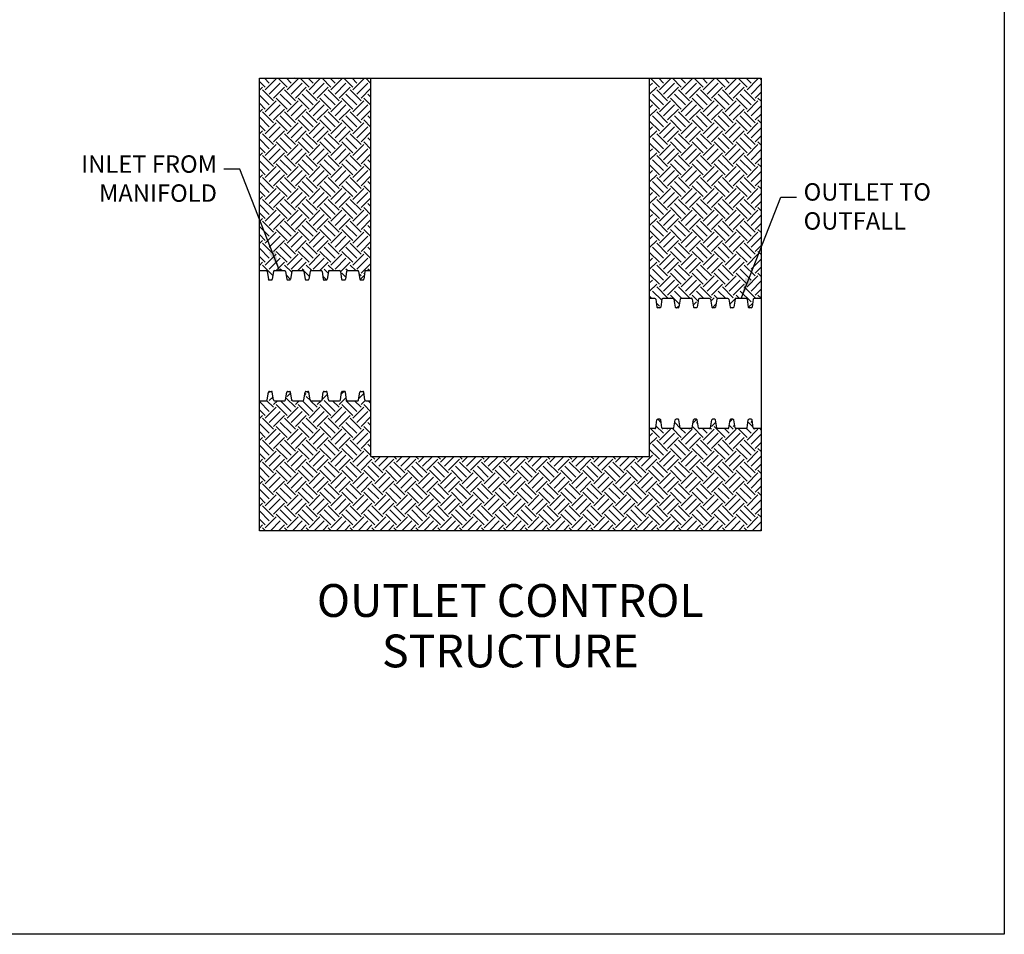
# Model space of a CAD drawing. Units: inches. Extents: x -5972 to 10471, y -3442 to 2819.
# Drawn here: x -448 to -130, y 2063 to 2359 of the extents above; entities that cross this region are included whole.
import ezdxf

# ---------------------------------------------------------------- set-up
doc = ezdxf.new("R2010")
doc.units = ezdxf.units.IN
doc.header["$LTSCALE"] = 35
doc.header["$MEASUREMENT"] = 0
for name, color, linetype in [('45in Chamber', 7, 'Continuous'), ('Chamber Manifold', 7, 'Continuous'), ('Dimensions', 5, 'Continuous'), ('Earth Hatch', 37, 'Continuous'), ('TEXT', 7, 'Continuous')]:
    doc.layers.add(name, color=color, linetype=linetype)
doc.layers.add('PageWindow', color=140, linetype='Continuous', plot=False)
doc.styles.get("Standard").update_dxf_attribs({"font": 'ROMANS.SHX'})
doc.dimstyles.new('Lane', dxfattribs={"dimscale": 0, "dimtxt": 0.078125, "dimasz": 0.09375, "dimexe": 0.046875, "dimexo": 0.09375, "dimgap": 0.03125, "dimtad": 0, "dimtih": 1, "dimtoh": 1, "dimzin": 7, "dimdsep": 46, "dimlunit": 4, "dimtxsty": 'Standard', "dimcen": 0, "dimclrd": 256, "dimclre": 256, "dimclrt": 256, "dimadec": 0, "dimazin": 2, "dimtp": 0.1, "dimtm": 0.1, "dimtfac": 0.6875, "dimtofl": 0, "dimtmove": 0, "dimatfit": 3, "dimfxl": 1, "dimtolj": 1, "dimtzin": 7, "dimlwd": -1, "dimlwe": -1, "dimarcsym": 0})

msp = doc.modelspace()

# ---------------------------------------------------------------- hatches: boundary and pattern name
at = {"layer": 'Earth Hatch', "ltscale": 0.01}
h = msp.add_hatch(dxfattribs=at)
h.set_pattern_fill('EARTH', color=256, scale=20, angle=45)
h.set_pattern_definition([(45, (-840.197, 2078.7505), (4e-16, 7.071068), [5, -5]), (45, (-841.523, 2080.0764), (4e-16, 7.071068), [5, -5]), (45, (-842.849, 2081.402), (4e-16, 7.071068), [5, -5]), (135, (-842.849, 2082.286), (-7.071068, 9e-16), [5, -5]), (135, (-841.523, 2083.612), (-7.071068, 9e-16), [5, -5]), (135, (-840.197, 2084.9377), (-7.071068, 9e-16), [5, -5])])
h.paths.add_polyline_path([(-334.951, 2339.724), (-370.951, 2339.724), (-370.951, 2277.579), (-368.456, 2277.579), (-368.025, 2274.812, 1.1993068), (-367.352, 2274.86, 0.9348762), (-366.792, 2274.823), (-366.363, 2277.579), (-362.555, 2277.579), (-362.124, 2274.812, 1.1993068), (-361.451, 2274.86, 0.9348762), (-360.891, 2274.823), (-360.461, 2277.579), (-356.653, 2277.579), (-356.222, 2274.812, 1.1993068), (-355.549, 2274.86, 0.9348762), (-354.989, 2274.823), (-354.56, 2277.579), (-350.752, 2277.579), (-350.32, 2274.812, 1.1993068), (-349.647, 2274.86, 0.9348762), (-349.088, 2274.823), (-348.658, 2277.579), (-344.85, 2277.579), (-344.419, 2274.812, 1.1993068), (-343.746, 2274.86, 0.9348762), (-343.186, 2274.823), (-342.756, 2277.579), (-338.948, 2277.579), (-338.517, 2274.812, 1.1993068), (-337.844, 2274.86, 0.9348762), (-337.284, 2274.823), (-336.855, 2277.579), (-334.951, 2277.579)])
h.paths.add_polyline_path([(-208.951, 2226.579), (-211.445, 2226.579), (-211.876, 2229.347, 1.1993068), (-212.549, 2229.298, 0.9348762), (-213.109, 2229.336), (-213.538, 2226.579), (-217.347, 2226.579), (-217.778, 2229.347, 1.1993068), (-218.451, 2229.298, 0.9348762), (-219.011, 2229.336), (-219.44, 2226.579), (-223.248, 2226.579), (-223.679, 2229.347, 1.1993068), (-224.352, 2229.298, 0.9348762), (-224.912, 2229.336), (-225.342, 2226.579), (-229.15, 2226.579), (-229.581, 2229.347, 1.1993068), (-230.254, 2229.298, 0.9348762), (-230.814, 2229.336), (-231.243, 2226.579), (-235.052, 2226.579), (-235.483, 2229.347, 1.1993068), (-236.156, 2229.298, 0.9348762), (-236.715, 2229.336), (-237.145, 2226.579), (-240.953, 2226.579), (-241.384, 2229.347, 1.1993068), (-242.057, 2229.298, 0.9348762), (-242.617, 2229.336), (-243.047, 2226.579), (-244.951, 2226.579), (-244.951, 2217.579), (-334.951, 2217.579), (-334.951, 2235.579), (-336.855, 2235.579), (-337.286, 2238.347, 1.1993068), (-337.959, 2238.298, 0.9348762), (-338.519, 2238.336), (-338.948, 2235.579), (-342.756, 2235.579), (-343.188, 2238.347, 1.1993068), (-343.86, 2238.298, 0.9348762), (-344.42, 2238.336), (-344.85, 2235.579), (-348.658, 2235.579), (-349.089, 2238.347, 1.1993068), (-349.762, 2238.298, 0.9348762), (-350.322, 2238.336), (-350.752, 2235.579), (-354.56, 2235.579), (-354.991, 2238.347, 1.1993068), (-355.664, 2238.298, 0.9348762), (-356.224, 2238.336), (-356.653, 2235.579), (-360.461, 2235.579), (-360.893, 2238.347, 1.1993068), (-361.565, 2238.298, 0.9348762), (-362.125, 2238.336), (-362.555, 2235.579), (-366.363, 2235.579), (-366.794, 2238.347, 1.1993068), (-367.467, 2238.298, 0.9348762), (-368.027, 2238.336), (-368.456, 2235.579), (-370.951, 2235.579), (-370.951, 2193.579), (-208.951, 2193.579)])
h.paths.add_polyline_path([(-208.951, 2339.724), (-244.951, 2339.724), (-244.951, 2268.579), (-243.047, 2268.579), (-242.615, 2265.812, 1.1993068), (-241.943, 2265.86, 0.9348762), (-241.383, 2265.823), (-240.953, 2268.579), (-237.145, 2268.579), (-236.714, 2265.812, 1.1993068), (-236.041, 2265.86, 0.9348762), (-235.481, 2265.823), (-235.052, 2268.579), (-231.243, 2268.579), (-230.812, 2265.812, 1.1993068), (-230.139, 2265.86, 0.9348762), (-229.579, 2265.823), (-229.15, 2268.579), (-225.342, 2268.579), (-224.91, 2265.812, 1.1993068), (-224.238, 2265.86, 0.9348762), (-223.678, 2265.823), (-223.248, 2268.579), (-219.44, 2268.579), (-219.009, 2265.812, 1.1993068), (-218.336, 2265.86, 0.9348762), (-217.776, 2265.823), (-217.347, 2268.579), (-213.538, 2268.579), (-213.107, 2265.812, 1.1993068), (-212.434, 2265.86, 0.9348762), (-211.874, 2265.823), (-211.445, 2268.579), (-208.951, 2268.579)])

# ---------------------------------------------------------------- linework, layer by layer
at = {"layer": '45in Chamber', "ltscale": 0.01}
for p, q in [((-334.951, 2217.579), (-334.951, 2339.724)), ((-244.951, 2217.579), (-244.951, 2339.724)), ((-334.951, 2217.579), (-244.951, 2217.579))]:
    msp.add_line(p, q, dxfattribs=at)
at = {"layer": 'Chamber Manifold'}
for p, q in [((-370.951, 2277.579), (-368.697, 2277.579)), ((-368.42, 2277.347), (-368.025, 2274.812)), ((-366.399, 2277.347), (-366.794, 2274.812)), ((-366.122, 2277.579), (-362.796, 2277.579)), ((-362.519, 2277.347), (-362.124, 2274.812)), ((-360.498, 2277.347), (-360.893, 2274.812)), ((-360.221, 2277.579), (-356.894, 2277.579)), ((-356.617, 2277.347), (-356.222, 2274.812)), ((-354.596, 2277.347), (-354.991, 2274.812)), ((-354.319, 2277.579), (-350.992, 2277.579)), ((-350.715, 2277.347), (-350.32, 2274.812)), ((-348.694, 2277.347), (-349.089, 2274.812)), ((-348.417, 2277.579), (-345.091, 2277.579)), ((-344.814, 2277.347), (-344.419, 2274.812)), ((-342.793, 2277.347), (-343.188, 2274.812)), ((-342.516, 2277.579), (-339.189, 2277.579)), ((-338.912, 2277.347), (-338.517, 2274.812)), ((-336.891, 2277.347), (-337.286, 2274.812)), ((-336.614, 2277.579), (-334.951, 2277.579)), ((-367.748, 2274.579), (-367.41, 2274.579)), ((-367.41, 2274.579), (-367.071, 2274.579)), ((-361.847, 2274.579), (-361.508, 2274.579)), ((-361.508, 2274.579), (-361.17, 2274.579)), ((-355.945, 2274.579), (-355.606, 2274.579)), ((-355.606, 2274.579), (-355.268, 2274.579)), ((-350.043, 2274.579), (-349.705, 2274.579)), ((-349.705, 2274.579), (-349.366, 2274.579)), ((-344.142, 2274.579), (-343.803, 2274.579)), ((-343.803, 2274.579), (-343.465, 2274.579)), ((-338.24, 2274.579), (-337.902, 2274.579)), ((-337.902, 2274.579), (-337.563, 2274.579)), ((-243.287, 2268.579), (-244.951, 2268.579)), ((-243.01, 2268.347), (-242.615, 2265.812)), ((-240.989, 2268.347), (-241.384, 2265.812)), ((-237.386, 2268.579), (-240.712, 2268.579)), ((-237.109, 2268.347), (-236.714, 2265.812)), ((-235.088, 2268.347), (-235.483, 2265.812)), ((-231.484, 2268.579), (-234.811, 2268.579)), ((-231.207, 2268.347), (-230.812, 2265.812)), ((-229.186, 2268.347), (-229.581, 2265.812)), ((-225.582, 2268.579), (-228.909, 2268.579)), ((-225.305, 2268.347), (-224.91, 2265.812)), ((-223.284, 2268.347), (-223.679, 2265.812)), ((-219.681, 2268.579), (-223.007, 2268.579)), ((-219.404, 2268.347), (-219.009, 2265.812)), ((-217.383, 2268.347), (-217.778, 2265.812)), ((-213.779, 2268.579), (-217.106, 2268.579)), ((-213.502, 2268.347), (-213.107, 2265.812)), ((-211.481, 2268.347), (-211.876, 2265.812)), ((-208.951, 2268.579), (-211.204, 2268.579)), ((-242, 2265.579), (-242.338, 2265.579)), ((-241.661, 2265.579), (-242, 2265.579)), ((-236.098, 2265.579), (-236.437, 2265.579)), ((-235.76, 2265.579), (-236.098, 2265.579)), ((-230.197, 2265.579), (-230.535, 2265.579)), ((-229.858, 2265.579), (-230.197, 2265.579)), ((-224.295, 2265.579), (-224.634, 2265.579)), ((-223.956, 2265.579), (-224.295, 2265.579)), ((-218.393, 2265.579), (-218.732, 2265.579)), ((-218.055, 2265.579), (-218.393, 2265.579)), ((-212.492, 2265.579), (-212.83, 2265.579)), ((-212.153, 2265.579), (-212.492, 2265.579)), ((-368.42, 2235.812), (-368.025, 2238.347)), ((-367.748, 2238.579), (-367.41, 2238.579)), ((-367.41, 2238.579), (-367.071, 2238.579)), ((-366.399, 2235.812), (-366.794, 2238.347)), ((-362.519, 2235.812), (-362.124, 2238.347)), ((-361.847, 2238.579), (-361.508, 2238.579)), ((-361.508, 2238.579), (-361.17, 2238.579)), ((-360.498, 2235.812), (-360.893, 2238.347)), ((-356.617, 2235.812), (-356.222, 2238.347)), ((-355.945, 2238.579), (-355.606, 2238.579)), ((-355.606, 2238.579), (-355.268, 2238.579)), ((-354.596, 2235.812), (-354.991, 2238.347)), ((-350.715, 2235.812), (-350.32, 2238.347)), ((-350.043, 2238.579), (-349.705, 2238.579)), ((-349.705, 2238.579), (-349.366, 2238.579)), ((-348.694, 2235.812), (-349.089, 2238.347)), ((-344.814, 2235.812), (-344.419, 2238.347)), ((-344.142, 2238.579), (-343.803, 2238.579)), ((-343.803, 2238.579), (-343.465, 2238.579)), ((-342.793, 2235.812), (-343.188, 2238.347)), ((-338.912, 2235.812), (-338.517, 2238.347)), ((-338.24, 2238.579), (-337.902, 2238.579)), ((-337.902, 2238.579), (-337.563, 2238.579)), ((-336.891, 2235.812), (-337.286, 2238.347)), ((-370.951, 2235.579), (-368.697, 2235.579)), ((-366.122, 2235.579), (-362.796, 2235.579)), ((-360.221, 2235.579), (-356.894, 2235.579)), ((-354.319, 2235.579), (-350.992, 2235.579)), ((-348.417, 2235.579), (-345.091, 2235.579)), ((-342.516, 2235.579), (-339.189, 2235.579)), ((-336.614, 2235.579), (-334.951, 2235.579)), ((-243.01, 2226.812), (-242.615, 2229.347)), ((-242, 2229.579), (-242.338, 2229.579)), ((-241.661, 2229.579), (-242, 2229.579)), ((-240.989, 2226.812), (-241.384, 2229.347)), ((-237.109, 2226.812), (-236.714, 2229.347)), ((-236.098, 2229.579), (-236.437, 2229.579)), ((-235.76, 2229.579), (-236.098, 2229.579)), ((-235.088, 2226.812), (-235.483, 2229.347)), ((-231.207, 2226.812), (-230.812, 2229.347)), ((-230.197, 2229.579), (-230.535, 2229.579)), ((-229.858, 2229.579), (-230.197, 2229.579)), ((-229.186, 2226.812), (-229.581, 2229.347)), ((-225.305, 2226.812), (-224.91, 2229.347)), ((-224.295, 2229.579), (-224.634, 2229.579)), ((-223.956, 2229.579), (-224.295, 2229.579)), ((-223.284, 2226.812), (-223.679, 2229.347)), ((-219.404, 2226.812), (-219.009, 2229.347)), ((-218.393, 2229.579), (-218.732, 2229.579)), ((-218.055, 2229.579), (-218.393, 2229.579)), ((-217.383, 2226.812), (-217.778, 2229.347)), ((-213.502, 2226.812), (-213.107, 2229.347)), ((-212.492, 2229.579), (-212.83, 2229.579)), ((-212.153, 2229.579), (-212.492, 2229.579)), ((-211.481, 2226.812), (-211.876, 2229.347)), ((-243.287, 2226.579), (-244.951, 2226.579)), ((-237.386, 2226.579), (-240.712, 2226.579)), ((-231.484, 2226.579), (-234.811, 2226.579)), ((-225.582, 2226.579), (-228.909, 2226.579)), ((-219.681, 2226.579), (-223.007, 2226.579)), ((-213.779, 2226.579), (-217.106, 2226.579)), ((-208.951, 2226.579), (-211.204, 2226.579))]:
    msp.add_line(p, q, dxfattribs=at)
for centre, start, end in [((-368.697, 2277.298), 10, 90), ((-366.122, 2277.298), 90, 170), ((-362.796, 2277.298), 10, 90), ((-360.221, 2277.298), 90, 170), ((-356.894, 2277.298), 10, 90), ((-354.319, 2277.298), 90, 170), ((-350.992, 2277.298), 10, 90), ((-348.417, 2277.298), 90, 170), ((-345.091, 2277.298), 10, 90), ((-342.516, 2277.298), 90, 170), ((-339.189, 2277.298), 10, 90), ((-336.614, 2277.298), 90, 170), ((-367.748, 2274.86), 190, 270), ((-367.071, 2274.86), 270, 350), ((-361.847, 2274.86), 190, 270), ((-361.17, 2274.86), 270, 350), ((-355.945, 2274.86), 190, 270), ((-355.268, 2274.86), 270, 350), ((-350.043, 2274.86), 190, 270), ((-349.366, 2274.86), 270, 350), ((-344.142, 2274.86), 190, 270), ((-343.465, 2274.86), 270, 350), ((-338.24, 2274.86), 190, 270), ((-337.563, 2274.86), 270, 350), ((-243.287, 2268.298), 10, 90), ((-240.712, 2268.298), 90, 170), ((-237.386, 2268.298), 10, 90), ((-234.811, 2268.298), 90, 170), ((-231.484, 2268.298), 10, 90), ((-228.909, 2268.298), 90, 170), ((-225.582, 2268.298), 10, 90), ((-223.007, 2268.298), 90, 170), ((-219.681, 2268.298), 10, 90), ((-217.106, 2268.298), 90, 170), ((-213.779, 2268.298), 10, 90), ((-211.204, 2268.298), 90, 170), ((-242.338, 2265.86), 190, 270), ((-241.661, 2265.86), 270, 350), ((-236.437, 2265.86), 190, 270), ((-235.76, 2265.86), 270, 350), ((-230.535, 2265.86), 190, 270), ((-229.858, 2265.86), 270, 350), ((-224.634, 2265.86), 190, 270), ((-223.956, 2265.86), 270, 350), ((-218.732, 2265.86), 190, 270), ((-218.055, 2265.86), 270, 350), ((-212.83, 2265.86), 190, 270), ((-212.153, 2265.86), 270, 350), ((-367.748, 2238.298), 90, 170), ((-367.071, 2238.298), 10, 90), ((-361.847, 2238.298), 90, 170), ((-361.17, 2238.298), 10, 90), ((-355.945, 2238.298), 90, 170), ((-355.268, 2238.298), 10, 90), ((-350.043, 2238.298), 90, 170), ((-349.366, 2238.298), 10, 90), ((-344.142, 2238.298), 90, 170), ((-343.465, 2238.298), 10, 90), ((-338.24, 2238.298), 90, 170), ((-337.563, 2238.298), 10, 90), ((-368.697, 2235.86), 270, 350), ((-366.122, 2235.86), 190, 270), ((-362.796, 2235.86), 270, 350), ((-360.221, 2235.86), 190, 270), ((-356.894, 2235.86), 270, 350), ((-354.319, 2235.86), 190, 270), ((-350.992, 2235.86), 270, 350), ((-348.417, 2235.86), 190, 270), ((-345.091, 2235.86), 270, 350), ((-342.516, 2235.86), 190, 270), ((-339.189, 2235.86), 270, 350), ((-336.614, 2235.86), 190, 270), ((-242.338, 2229.298), 90, 170), ((-241.661, 2229.298), 10, 90), ((-236.437, 2229.298), 90, 170), ((-235.76, 2229.298), 10, 90), ((-230.535, 2229.298), 90, 170), ((-229.858, 2229.298), 10, 90), ((-224.634, 2229.298), 90, 170), ((-223.956, 2229.298), 10, 90), ((-218.732, 2229.298), 90, 170), ((-218.055, 2229.298), 10, 90), ((-212.83, 2229.298), 90, 170), ((-212.153, 2229.298), 10, 90), ((-243.287, 2226.86), 270, 350), ((-240.712, 2226.86), 190, 270), ((-237.386, 2226.86), 270, 350), ((-234.811, 2226.86), 190, 270), ((-231.484, 2226.86), 270, 350), ((-228.909, 2226.86), 190, 270), ((-225.582, 2226.86), 270, 350), ((-223.007, 2226.86), 190, 270), ((-219.681, 2226.86), 270, 350), ((-217.106, 2226.86), 190, 270), ((-213.779, 2226.86), 270, 350), ((-211.204, 2226.86), 190, 270)]:
    msp.add_arc(centre, 0.281, start, end, dxfattribs=at)
at = {"layer": 'PageWindow', "ltscale": 0.02}
msp.add_lwpolyline([(-814.006, 2639.206), (-130.441, 2639.206), (-130.441, 2063.206), (-814.006, 2063.206), (-814.006, 2639.206)], dxfattribs=at)
msp.add_lwpolyline([(-370.951, 2339.724), (-208.951, 2339.724), (-208.951, 2193.579), (-370.951, 2193.579)], close=True, dxfattribs=at)

# ---------------------------------------------------------------- texts
at = {"layer": 'Dimensions', "ltscale": 0.01, "char_height": 5.625}
for s, insert, attachment_point in [('INLET FROM\\PMANIFOLD', (-384.665, 2298.068), 9), ('OUTLET TO\\POUTFALL', (-195.236, 2289.068), 7)]:
    msp.add_mtext(s, dxfattribs=dict(at, insert=insert, attachment_point=attachment_point))
at = {"layer": 'TEXT', "char_height": 10.5979, "width": 142.13453, "attachment_point": 5}
for s, insert in [('{\\C1;OUTLET CONTROL}', (-289.951, 2171.029)), ('{\\C1;STRUCTURE}', (-289.951, 2154.735))]:
    msp.add_mtext(s, dxfattribs=dict(at, insert=insert))

# ---------------------------------------------------------------- leaders
at = {"layer": 'Dimensions', "ltscale": 0.01, "annotation_type": 0, "has_hookline": 1}
for points, hookline_direction, text_width in [([(-364.459, 2277.579), (-377.28, 2310.308), (-382.415, 2310.308)], 1, 48.214), ([(-215.442, 2268.579), (-202.621, 2301.308), (-197.486, 2301.308)], 0, 44.196)]:
    msp.add_leader(points, dimstyle='Lane', override={"dimscale": 72.000005}, dxfattribs=dict(at, hookline_direction=hookline_direction, text_width=text_width))

doc.saveas('drawing.dxf')
